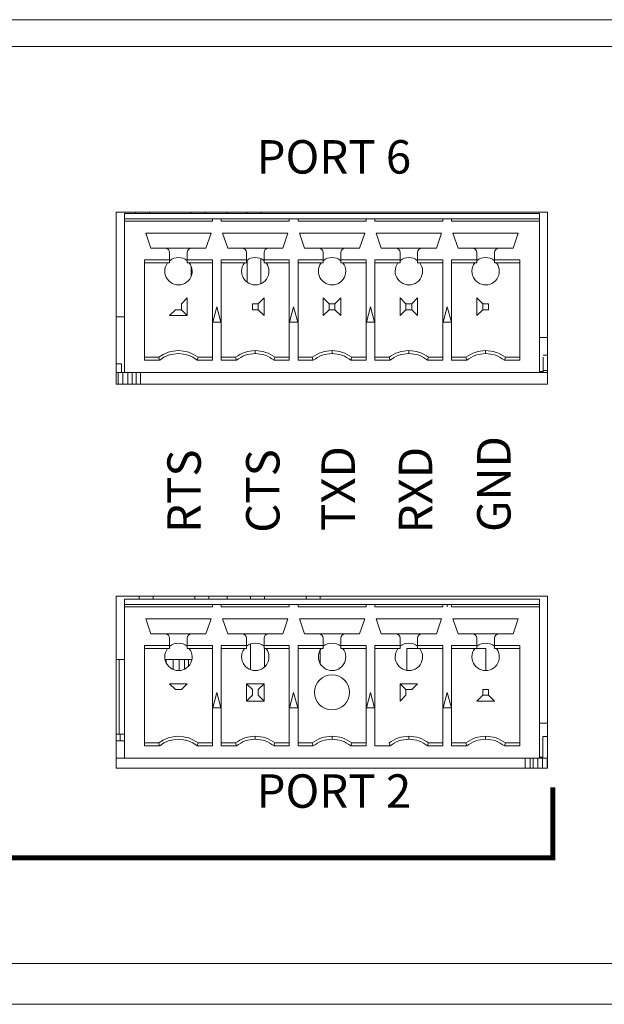
# Model space of a CAD drawing. Units: inches. Extents: x 0 to 34, y 0 to 22.
# Drawn here: x 3.9 to 5, y 2.4 to 4.2 of the extents above; entities that cross this region are included whole.
import ezdxf
from ezdxf.enums import TextEntityAlignment as Align

# ---------------------------------------------------------------- set-up
doc = ezdxf.new("R2010")
doc.units = ezdxf.units.IN
doc.header["$MEASUREMENT"] = 0
doc.linetypes.add('SLD-Solid', pattern=[0])
doc.layers.add('PART', color=4, linetype='Continuous')
doc.layers.add('SILK', color=7, linetype='Continuous')
doc.styles.add('Swiss721 Cn Bt (Roman)', font='swissc.ttf')

msp = doc.modelspace()

# ---------------------------------------------------------------- linework, layer by layer
at = {"layer": 'PART', "linetype": 'SLD-Solid', "lineweight": 15}
for p, q in [((1.6307, 4.1637), (18.4847, 4.1637)), ((1.6307, 4.1157), (18.4847, 4.1157)), ((4.1003, 3.8187), (4.1003, 3.5101)), ((4.8744, 3.8187), (4.1003, 3.8187)), ((4.1156, 3.8161), (4.1156, 3.8063)), ((4.8597, 3.8161), (4.1156, 3.8161)), ((4.1352, 3.8187), (4.1352, 3.8161)), ((4.1602, 3.8187), (4.1602, 3.8161)), ((4.2352, 3.8187), (4.2352, 3.8161)), ((4.2602, 3.8187), (4.2602, 3.8161)), ((4.2998, 3.8187), (4.2998, 3.8161)), ((4.3352, 3.8187), (4.3352, 3.8161)), ((4.3602, 3.8187), (4.3602, 3.8161)), ((4.8597, 3.8063), (4.8597, 3.8161)), ((4.8744, 3.5101), (4.8744, 3.8187)), ((4.1156, 3.8063), (4.2731, 3.8063)), ((4.1156, 3.8063), (4.1156, 3.8024)), ((4.1156, 3.5307), (4.1156, 3.8024)), ((4.2731, 3.8024), (4.1156, 3.8024)), ((4.2731, 3.8063), (4.281, 3.8063)), ((4.2731, 3.8063), (4.2731, 3.8024)), ((4.281, 3.8063), (4.2888, 3.8063)), ((4.2888, 3.8063), (4.4109, 3.8063)), ((4.2888, 3.8024), (4.2888, 3.8063)), ((4.4109, 3.8024), (4.2888, 3.8024)), ((4.4109, 3.8063), (4.4188, 3.8063)), ((4.4109, 3.8063), (4.4109, 3.8024)), ((4.4188, 3.8063), (4.4266, 3.8063)), ((4.4266, 3.8063), (4.5487, 3.8063)), ((4.4266, 3.8024), (4.4266, 3.8063)), ((4.5487, 3.8024), (4.4266, 3.8024)), ((4.5566, 3.8063), (4.5487, 3.8063)), ((4.5487, 3.8063), (4.5487, 3.8024)), ((4.5566, 3.8063), (4.5644, 3.8063)), ((4.5644, 3.8063), (4.6865, 3.8063)), ((4.5644, 3.8024), (4.5644, 3.8063)), ((4.6865, 3.8024), (4.5644, 3.8024)), ((4.6865, 3.8063), (4.6944, 3.8063)), ((4.6865, 3.8063), (4.6865, 3.8024)), ((4.6944, 3.8063), (4.7022, 3.8063)), ((4.7022, 3.8063), (4.8597, 3.8063)), ((4.7022, 3.8024), (4.7022, 3.8063)), ((4.8597, 3.8024), (4.7022, 3.8024)), ((4.8597, 3.8024), (4.8597, 3.8063)), ((4.8597, 3.5307), (4.8597, 3.8024)), ((4.1534, 3.7807), (4.2707, 3.7807)), ((4.1627, 3.7539), (4.1534, 3.7807)), ((4.2707, 3.7807), (4.2615, 3.7539)), ((4.2912, 3.7807), (4.4085, 3.7807)), ((4.3005, 3.7539), (4.2912, 3.7807)), ((4.4085, 3.7807), (4.3993, 3.7539)), ((4.429, 3.7807), (4.5463, 3.7807)), ((4.4382, 3.7539), (4.429, 3.7807)), ((4.5463, 3.7807), (4.5371, 3.7539)), ((4.5668, 3.7807), (4.6841, 3.7807)), ((4.576, 3.7539), (4.5668, 3.7807)), ((4.6841, 3.7807), (4.6749, 3.7539)), ((4.7046, 3.7807), (4.8219, 3.7807)), ((4.7138, 3.7539), (4.7046, 3.7807)), ((4.8219, 3.7807), (4.8127, 3.7539)), ((4.1884, 3.7539), (4.1627, 3.7539)), ((4.2357, 3.7539), (4.1884, 3.7539)), ((4.1963, 3.7328), (4.1963, 3.7461)), ((4.2278, 3.7461), (4.2278, 3.7328)), ((4.2615, 3.7539), (4.2357, 3.7539)), ((4.3262, 3.7539), (4.3005, 3.7539)), ((4.3735, 3.7539), (4.3262, 3.7539)), ((4.3341, 3.7328), (4.3341, 3.7461)), ((4.3656, 3.7461), (4.3656, 3.7328)), ((4.3993, 3.7539), (4.3735, 3.7539)), ((4.464, 3.7539), (4.4382, 3.7539)), ((4.5113, 3.7539), (4.464, 3.7539)), ((4.4719, 3.7328), (4.4719, 3.7461)), ((4.5034, 3.7461), (4.5034, 3.7328)), ((4.5371, 3.7539), (4.5113, 3.7539)), ((4.6018, 3.7539), (4.576, 3.7539)), ((4.6491, 3.7539), (4.6018, 3.7539)), ((4.6097, 3.7328), (4.6097, 3.7461)), ((4.6412, 3.7461), (4.6412, 3.7328)), ((4.6749, 3.7539), (4.6491, 3.7539)), ((4.7396, 3.7539), (4.7138, 3.7539)), ((4.7869, 3.7539), (4.7396, 3.7539)), ((4.7475, 3.7328), (4.7475, 3.7461)), ((4.779, 3.7461), (4.779, 3.7328)), ((4.8127, 3.7539), (4.7869, 3.7539)), ((4.151, 3.7328), (4.1963, 3.7328)), ((4.151, 3.553), (4.151, 3.7328)), ((4.151, 3.7276), (4.1963, 3.7276)), ((4.1963, 3.7276), (4.1963, 3.7328)), ((4.2278, 3.7328), (4.2731, 3.7328)), ((4.2278, 3.7328), (4.2278, 3.7276)), ((4.2731, 3.7276), (4.2278, 3.7276)), ((4.2731, 3.7328), (4.2731, 3.553)), ((4.2888, 3.7328), (4.3341, 3.7328)), ((4.2888, 3.553), (4.2888, 3.7328)), ((4.2888, 3.7276), (4.3341, 3.7276)), ((4.3341, 3.7276), (4.3341, 3.7328)), ((4.3352, 3.7323), (4.3352, 3.6929)), ((4.3602, 3.7349), (4.3602, 3.6903)), ((4.3656, 3.7328), (4.4109, 3.7328)), ((4.3656, 3.7328), (4.3656, 3.7276)), ((4.4109, 3.7276), (4.3656, 3.7276)), ((4.4109, 3.7328), (4.4109, 3.553)), ((4.4266, 3.7328), (4.4719, 3.7328)), ((4.4266, 3.553), (4.4266, 3.7328)), ((4.4266, 3.7276), (4.4719, 3.7276)), ((4.4719, 3.7276), (4.4719, 3.7328)), ((4.5034, 3.7328), (4.5487, 3.7328)), ((4.5034, 3.7328), (4.5034, 3.7276)), ((4.5487, 3.7276), (4.5034, 3.7276)), ((4.5487, 3.7328), (4.5487, 3.553)), ((4.5644, 3.7328), (4.6097, 3.7328)), ((4.5644, 3.553), (4.5644, 3.7328)), ((4.5644, 3.7276), (4.6097, 3.7276)), ((4.6097, 3.7276), (4.6097, 3.7328)), ((4.6412, 3.7328), (4.6865, 3.7328)), ((4.6412, 3.7328), (4.6412, 3.7276)), ((4.6865, 3.7276), (4.6412, 3.7276)), ((4.6865, 3.7328), (4.6865, 3.553)), ((4.7022, 3.7328), (4.7475, 3.7328)), ((4.7022, 3.553), (4.7022, 3.7328)), ((4.7022, 3.7276), (4.7475, 3.7276)), ((4.7475, 3.7276), (4.7475, 3.7328)), ((4.779, 3.7328), (4.8243, 3.7328)), ((4.779, 3.7328), (4.779, 3.7276)), ((4.8243, 3.7276), (4.779, 3.7276)), ((4.8243, 3.7328), (4.8243, 3.553)), ((4.2352, 3.7211), (4.2352, 3.7041)), ((4.2173, 3.654), (4.2278, 3.6646)), ((4.2278, 3.6646), (4.2278, 3.6331)), ((4.3656, 3.6646), (4.3551, 3.654)), ((4.3656, 3.6646), (4.3656, 3.6331)), ((4.4719, 3.6646), (4.4825, 3.654)), ((4.4719, 3.6331), (4.4719, 3.6646)), ((4.5034, 3.6646), (4.4929, 3.654)), ((4.5034, 3.6646), (4.5034, 3.6331)), ((4.6097, 3.6331), (4.6097, 3.6646)), ((4.6097, 3.6646), (4.6203, 3.654)), ((4.6412, 3.6646), (4.6307, 3.654)), ((4.6412, 3.6646), (4.6412, 3.6331)), ((4.758, 3.654), (4.7475, 3.6646)), ((4.7475, 3.6331), (4.7475, 3.6646)), ((4.1963, 3.6331), (4.2069, 3.6436)), ((4.2069, 3.6436), (4.2173, 3.6436)), ((4.2173, 3.6436), (4.2173, 3.654)), ((4.2278, 3.6331), (4.2173, 3.6436)), ((4.2736, 3.6213), (4.281, 3.6488)), ((4.281, 3.6488), (4.2883, 3.6213)), ((4.3551, 3.654), (4.3447, 3.654)), ((4.3447, 3.654), (4.3447, 3.6436)), ((4.3447, 3.6436), (4.3551, 3.6436)), ((4.3551, 3.6436), (4.3551, 3.654)), ((4.3551, 3.6436), (4.3656, 3.6331)), ((4.4114, 3.6213), (4.4188, 3.6488)), ((4.4188, 3.6488), (4.4261, 3.6213)), ((4.4825, 3.6436), (4.4719, 3.6331)), ((4.4825, 3.654), (4.4825, 3.6436)), ((4.4929, 3.654), (4.4825, 3.654)), ((4.4825, 3.6436), (4.4929, 3.6436)), ((4.4929, 3.6436), (4.4929, 3.654)), ((4.4929, 3.6436), (4.5034, 3.6331)), ((4.5492, 3.6213), (4.5566, 3.6488)), ((4.5566, 3.6488), (4.5639, 3.6213)), ((4.6203, 3.6436), (4.6097, 3.6331)), ((4.6203, 3.654), (4.6203, 3.6436)), ((4.6307, 3.654), (4.6203, 3.654)), ((4.6203, 3.6436), (4.6307, 3.6436)), ((4.6307, 3.6436), (4.6307, 3.654)), ((4.6307, 3.6436), (4.6412, 3.6331)), ((4.687, 3.6213), (4.6944, 3.6488)), ((4.6944, 3.6488), (4.7017, 3.6213)), ((4.7475, 3.6331), (4.758, 3.6436)), ((4.758, 3.654), (4.758, 3.6436)), ((4.7684, 3.654), (4.758, 3.654)), ((4.758, 3.6436), (4.7684, 3.6436)), ((4.7684, 3.6436), (4.7684, 3.654)), ((4.1156, 3.6307), (4.1003, 3.6307)), ((4.2278, 3.6331), (4.1963, 3.6331)), ((4.2883, 3.6213), (4.2736, 3.6213)), ((4.4261, 3.6213), (4.4114, 3.6213)), ((4.5639, 3.6213), (4.5492, 3.6213)), ((4.7017, 3.6213), (4.687, 3.6213)), ((4.8744, 3.5937), (4.8597, 3.5937)), ((4.3499, 3.5648), (4.3499, 3.5701)), ((4.4877, 3.5701), (4.4877, 3.5648)), ((4.6255, 3.5648), (4.6255, 3.5701)), ((4.7632, 3.5701), (4.7632, 3.5648)), ((4.151, 3.5583), (4.1766, 3.5583)), ((4.1784, 3.553), (4.151, 3.553)), ((4.1766, 3.5583), (4.1784, 3.553)), ((4.2457, 3.553), (4.2475, 3.5583)), ((4.2731, 3.553), (4.2457, 3.553)), ((4.2731, 3.5583), (4.2475, 3.5583)), ((4.2888, 3.5583), (4.3144, 3.5583)), ((4.3162, 3.553), (4.2888, 3.553)), ((4.3144, 3.5583), (4.3162, 3.553)), ((4.3835, 3.553), (4.3853, 3.5583)), ((4.4109, 3.553), (4.3835, 3.553)), ((4.4109, 3.5583), (4.3853, 3.5583)), ((4.4266, 3.5583), (4.4522, 3.5583)), ((4.454, 3.553), (4.4266, 3.553)), ((4.4522, 3.5583), (4.454, 3.553)), ((4.5213, 3.553), (4.5231, 3.5583)), ((4.5487, 3.553), (4.5213, 3.553)), ((4.5487, 3.5583), (4.5231, 3.5583)), ((4.5644, 3.5583), (4.59, 3.5583)), ((4.5918, 3.553), (4.5644, 3.553)), ((4.59, 3.5583), (4.5918, 3.553)), ((4.6591, 3.553), (4.6609, 3.5583)), ((4.6865, 3.553), (4.6591, 3.553)), ((4.6865, 3.5583), (4.6609, 3.5583)), ((4.7022, 3.5583), (4.7278, 3.5583)), ((4.7296, 3.553), (4.7022, 3.553)), ((4.7278, 3.5583), (4.7296, 3.553)), ((4.7969, 3.553), (4.7987, 3.5583)), ((4.8243, 3.553), (4.7969, 3.553)), ((4.8243, 3.5583), (4.7987, 3.5583)), ((4.8666, 3.5622), (4.8744, 3.5622)), ((4.8666, 3.5583), (4.8666, 3.5347)), ((4.1003, 3.5465), (4.1097, 3.5465)), ((4.1097, 3.5465), (4.1097, 3.5307)), ((4.8597, 3.5327), (4.8666, 3.5327)), ((4.8642, 3.5307), (4.8642, 3.5327)), ((4.8666, 3.5347), (4.8744, 3.5347)), ((4.8666, 3.5347), (4.8666, 3.5307)), ((4.1003, 3.5307), (4.104, 3.5307)), ((4.104, 3.5307), (4.1126, 3.5307)), ((4.104, 3.5101), (4.104, 3.5307)), ((4.1126, 3.5307), (4.1156, 3.5307)), ((4.1126, 3.5101), (4.1126, 3.5307)), ((4.8597, 3.5307), (4.1156, 3.5307)), ((4.1211, 3.5101), (4.1211, 3.5307)), ((4.129, 3.5101), (4.129, 3.5307)), ((4.1361, 3.5101), (4.1361, 3.5307)), ((4.1441, 3.5101), (4.1441, 3.5307)), ((4.8744, 3.5307), (4.8597, 3.5307)), ((4.1003, 3.5101), (4.8744, 3.5101)), ((4.8744, 3.1297), (4.1003, 3.1297)), ((4.1003, 3.1297), (4.1003, 2.8212)), ((4.1415, 3.1297), (4.1415, 3.1244)), ((4.1665, 3.1297), (4.1665, 3.1244)), ((4.2415, 3.1297), (4.2415, 3.1244)), ((4.2665, 3.1297), (4.2665, 3.1244)), ((4.2998, 3.1297), (4.2998, 3.1244)), ((4.3415, 3.1297), (4.3415, 3.1244)), ((4.3665, 3.1297), (4.3665, 3.1244)), ((4.4415, 3.1297), (4.4415, 3.1244)), ((4.4665, 3.1297), (4.4665, 3.1244)), ((4.8744, 2.8212), (4.8744, 3.1297)), ((4.1156, 3.1244), (4.1156, 3.1146)), ((4.8597, 3.1244), (4.1156, 3.1244)), ((4.1156, 3.1146), (4.2731, 3.1146)), ((4.1156, 3.1146), (4.1156, 3.1106)), ((4.1156, 2.839), (4.1156, 3.1106)), ((4.2731, 3.1106), (4.1156, 3.1106)), ((4.2731, 3.1146), (4.2731, 3.1106)), ((4.2731, 3.1146), (4.281, 3.1146)), ((4.281, 3.1146), (4.2888, 3.1146)), ((4.2888, 3.1106), (4.2888, 3.1146)), ((4.2888, 3.1146), (4.4109, 3.1146)), ((4.4109, 3.1106), (4.2888, 3.1106)), ((4.4109, 3.1146), (4.4109, 3.1106)), ((4.4109, 3.1146), (4.4188, 3.1146)), ((4.4188, 3.1146), (4.4266, 3.1146)), ((4.4266, 3.1106), (4.4266, 3.1146)), ((4.4266, 3.1146), (4.5487, 3.1146)), ((4.5487, 3.1106), (4.4266, 3.1106)), ((4.5486, 3.1146), (4.5486, 3.1106)), ((4.5487, 3.1146), (4.5487, 3.1106)), ((4.5566, 3.1146), (4.5487, 3.1146)), ((4.5566, 3.1146), (4.5644, 3.1146)), ((4.5644, 3.1106), (4.5644, 3.1146)), ((4.5644, 3.1146), (4.6865, 3.1146)), ((4.6865, 3.1106), (4.5644, 3.1106)), ((4.6865, 3.1146), (4.6944, 3.1146)), ((4.6865, 3.1146), (4.6865, 3.1106)), ((4.6944, 3.1146), (4.7022, 3.1146)), ((4.6944, 3.1106), (4.6944, 3.1146)), ((4.7022, 3.1106), (4.7022, 3.1146)), ((4.7022, 3.1146), (4.8597, 3.1146)), ((4.8597, 3.1106), (4.7022, 3.1106)), ((4.8597, 3.1146), (4.8597, 3.1244)), ((4.8597, 3.1106), (4.8597, 3.1146)), ((4.8597, 2.839), (4.8597, 3.1106)), ((4.1534, 3.089), (4.2707, 3.089)), ((4.1627, 3.0622), (4.1534, 3.089)), ((4.2707, 3.089), (4.2615, 3.0622)), ((4.2912, 3.089), (4.4085, 3.089)), ((4.3005, 3.0622), (4.2912, 3.089)), ((4.4085, 3.089), (4.3993, 3.0622)), ((4.429, 3.089), (4.5463, 3.089)), ((4.4382, 3.0622), (4.429, 3.089)), ((4.5463, 3.089), (4.5371, 3.0622)), ((4.5668, 3.089), (4.6841, 3.089)), ((4.576, 3.0622), (4.5668, 3.089)), ((4.6841, 3.089), (4.6749, 3.0622)), ((4.7046, 3.089), (4.8219, 3.089)), ((4.7138, 3.0622), (4.7046, 3.089)), ((4.8219, 3.089), (4.8127, 3.0622)), ((4.1884, 3.0622), (4.1627, 3.0622)), ((4.2357, 3.0622), (4.1884, 3.0622)), ((4.2615, 3.0622), (4.2357, 3.0622)), ((4.3262, 3.0622), (4.3005, 3.0622)), ((4.3735, 3.0622), (4.3262, 3.0622)), ((4.3993, 3.0622), (4.3735, 3.0622)), ((4.464, 3.0622), (4.4382, 3.0622)), ((4.5113, 3.0622), (4.464, 3.0622)), ((4.5371, 3.0622), (4.5113, 3.0622)), ((4.6018, 3.0622), (4.576, 3.0622)), ((4.6491, 3.0622), (4.6018, 3.0622)), ((4.6749, 3.0622), (4.6491, 3.0622)), ((4.7396, 3.0622), (4.7138, 3.0622)), ((4.7869, 3.0622), (4.7396, 3.0622)), ((4.8127, 3.0622), (4.7869, 3.0622)), ((4.151, 3.0411), (4.1963, 3.0411)), ((4.151, 2.8613), (4.151, 3.0411)), ((4.1963, 3.0411), (4.1963, 3.0543)), ((4.1963, 3.0358), (4.1963, 3.0411)), ((4.2278, 3.0543), (4.2278, 3.0411)), ((4.2278, 3.0411), (4.2731, 3.0411)), ((4.2278, 3.0411), (4.2278, 3.0358)), ((4.2731, 3.0411), (4.2731, 2.8613)), ((4.2888, 3.0411), (4.3341, 3.0411)), ((4.2888, 2.8613), (4.2888, 3.0411)), ((4.3341, 3.0411), (4.3341, 3.0543)), ((4.3341, 3.0358), (4.3341, 3.0411)), ((4.3415, 3.044), (4.3415, 2.9977)), ((4.3656, 3.0543), (4.3656, 3.0411)), ((4.3656, 3.0411), (4.4109, 3.0411)), ((4.3656, 3.0411), (4.3656, 3.0358)), ((4.4109, 3.0411), (4.4109, 2.8613)), ((4.4266, 3.0411), (4.4719, 3.0411)), ((4.4266, 2.8613), (4.4266, 3.0411)), ((4.4719, 3.0411), (4.4719, 3.0543)), ((4.4719, 3.0358), (4.4719, 3.0411)), ((4.5034, 3.0543), (4.5034, 3.0411)), ((4.5034, 3.0411), (4.5487, 3.0411)), ((4.5034, 3.0411), (4.5034, 3.0358)), ((4.5487, 3.0411), (4.5487, 2.8613)), ((4.5644, 3.0411), (4.6097, 3.0411)), ((4.5644, 2.8613), (4.5644, 3.0411)), ((4.6097, 3.0411), (4.6097, 3.0543)), ((4.6097, 3.0358), (4.6097, 3.0411)), ((4.6412, 3.0543), (4.6412, 3.0411)), ((4.6412, 3.0411), (4.6865, 3.0411)), ((4.6412, 3.0411), (4.6412, 3.0358)), ((4.6865, 3.0411), (4.6865, 2.8613)), ((4.7022, 3.0411), (4.7475, 3.0411)), ((4.7022, 2.8613), (4.7022, 3.0411)), ((4.7475, 3.0411), (4.7475, 3.0543)), ((4.7475, 3.0358), (4.7475, 3.0411)), ((4.779, 3.0543), (4.779, 3.0411)), ((4.779, 3.0411), (4.8243, 3.0411)), ((4.779, 3.0411), (4.779, 3.0358)), ((4.8243, 3.0411), (4.8243, 2.8613)), ((4.151, 3.0358), (4.1963, 3.0358)), ((4.2731, 3.0358), (4.2278, 3.0358)), ((4.2888, 3.0358), (4.3341, 3.0358)), ((4.4109, 3.0358), (4.3656, 3.0358)), ((4.3665, 3.0358), (4.3665, 3.0027)), ((4.4266, 3.0358), (4.4719, 3.0358)), ((4.4665, 3.0334), (4.4665, 3.0084)), ((4.5487, 3.0358), (4.5034, 3.0358)), ((4.5644, 3.0358), (4.6097, 3.0358)), ((4.622, 3.0358), (4.622, 2.9965)), ((4.6412, 3.0358), (4.622, 3.0358)), ((4.6865, 3.0358), (4.6412, 3.0358)), ((4.7022, 3.0358), (4.7475, 3.0358)), ((4.7638, 3.0358), (4.7475, 3.0358)), ((4.7638, 2.9965), (4.7638, 3.0358)), ((4.8243, 3.0358), (4.779, 3.0358)), ((4.1003, 3.0161), (4.1057, 3.0161)), ((4.1057, 3.0161), (4.1151, 3.0161)), ((4.1057, 3.0161), (4.1057, 2.8823)), ((4.1151, 3.0161), (4.1156, 3.0161)), ((4.1151, 3.0161), (4.1151, 2.8823)), ((4.1879, 3.0161), (4.1903, 3.0161)), ((4.1903, 3.0161), (4.2024, 3.0161)), ((4.1903, 3.0093), (4.1903, 3.0161)), ((4.2024, 3.0161), (4.2133, 3.0161)), ((4.2024, 2.9982), (4.2024, 3.0161)), ((4.2133, 3.0161), (4.2227, 3.0161)), ((4.2133, 2.9963), (4.2133, 3.0161)), ((4.2227, 3.0161), (4.2303, 3.0161)), ((4.2227, 2.9987), (4.2227, 3.0161)), ((4.2303, 3.0161), (4.236, 3.0161)), ((4.2303, 3.0044), (4.2303, 3.0161)), ((4.236, 3.0161), (4.2362, 3.0161)), ((4.236, 3.015), (4.236, 3.0161)), ((4.6259, 2.9965), (4.6223, 2.9965)), ((4.6259, 2.9963), (4.6259, 2.9965)), ((4.7664, 2.9965), (4.7601, 2.9965)), ((4.2069, 2.9623), (4.1963, 2.9728)), ((4.1963, 2.9728), (4.2278, 2.9728)), ((4.2173, 2.9623), (4.2278, 2.9728)), ((4.3341, 2.9728), (4.3447, 2.9623)), ((4.3341, 2.9413), (4.3341, 2.9728)), ((4.3341, 2.9728), (4.3656, 2.9728)), ((4.3656, 2.9728), (4.3551, 2.9623)), ((4.3656, 2.9728), (4.3656, 2.9413)), ((4.6097, 2.9728), (4.6203, 2.9623)), ((4.6097, 2.9728), (4.6412, 2.9728)), ((4.6097, 2.9413), (4.6097, 2.9728)), ((4.6412, 2.9728), (4.6307, 2.9623)), ((4.2173, 2.9623), (4.2069, 2.9623)), ((4.2736, 2.9295), (4.281, 2.9571)), ((4.281, 2.9571), (4.2883, 2.9295)), ((4.3447, 2.9519), (4.3341, 2.9413)), ((4.3447, 2.9623), (4.3447, 2.9519)), ((4.3551, 2.9519), (4.3551, 2.9623)), ((4.3551, 2.9519), (4.3656, 2.9413)), ((4.4114, 2.9295), (4.4188, 2.9571)), ((4.4188, 2.9571), (4.4261, 2.9295)), ((4.5492, 2.9295), (4.5566, 2.9571)), ((4.5566, 2.9571), (4.5639, 2.9295)), ((4.6203, 2.9519), (4.6097, 2.9413)), ((4.6307, 2.9623), (4.6203, 2.9623)), ((4.6203, 2.9623), (4.6203, 2.9519)), ((4.687, 2.9295), (4.6944, 2.9571)), ((4.6944, 2.9571), (4.7017, 2.9295)), ((4.7475, 2.9413), (4.758, 2.9519)), ((4.7684, 2.9623), (4.758, 2.9623)), ((4.758, 2.9623), (4.758, 2.9519)), ((4.758, 2.9519), (4.7684, 2.9519)), ((4.7684, 2.9519), (4.7684, 2.9623)), ((4.779, 2.9413), (4.7684, 2.9519)), ((4.3656, 2.9413), (4.3341, 2.9413)), ((4.779, 2.9413), (4.7475, 2.9413)), ((4.2883, 2.9295), (4.2736, 2.9295)), ((4.4261, 2.9295), (4.4114, 2.9295)), ((4.5639, 2.9295), (4.5492, 2.9295)), ((4.7017, 2.9295), (4.687, 2.9295)), ((4.8744, 2.902), (4.8597, 2.902)), ((4.1075, 2.8823), (4.1003, 2.8823)), ((4.1156, 2.8823), (4.1075, 2.8823)), ((4.1075, 2.8823), (4.1075, 2.8705)), ((4.1156, 2.8705), (4.1003, 2.8705)), ((4.151, 2.8665), (4.1766, 2.8665)), ((4.1784, 2.8613), (4.151, 2.8613)), ((4.1766, 2.8665), (4.1784, 2.8613)), ((4.2457, 2.8613), (4.2475, 2.8665)), ((4.2731, 2.8613), (4.2457, 2.8613)), ((4.2731, 2.8665), (4.2475, 2.8665)), ((4.2888, 2.8665), (4.3144, 2.8665)), ((4.3162, 2.8613), (4.2888, 2.8613)), ((4.3144, 2.8665), (4.3162, 2.8613)), ((4.3499, 2.8731), (4.3499, 2.8783)), ((4.3835, 2.8613), (4.3853, 2.8665)), ((4.4109, 2.8613), (4.3835, 2.8613)), ((4.4109, 2.8665), (4.3853, 2.8665)), ((4.4266, 2.8665), (4.4522, 2.8665)), ((4.454, 2.8613), (4.4266, 2.8613)), ((4.4522, 2.8665), (4.454, 2.8613)), ((4.4877, 2.8783), (4.4877, 2.8731)), ((4.5213, 2.8613), (4.5231, 2.8665)), ((4.5487, 2.8613), (4.5213, 2.8613)), ((4.5487, 2.8665), (4.5231, 2.8665)), ((4.5918, 2.8613), (4.5644, 2.8613)), ((4.59, 2.8665), (4.5918, 2.8613)), ((4.6255, 2.8731), (4.6255, 2.8783)), ((4.6591, 2.8613), (4.6609, 2.8665)), ((4.6865, 2.8613), (4.6591, 2.8613)), ((4.6865, 2.8665), (4.6609, 2.8665)), ((4.7022, 2.8665), (4.7278, 2.8665)), ((4.7296, 2.8613), (4.7022, 2.8613)), ((4.7278, 2.8665), (4.7296, 2.8613)), ((4.7632, 2.8783), (4.7632, 2.8731)), ((4.7969, 2.8613), (4.7987, 2.8665)), ((4.8243, 2.8613), (4.7969, 2.8613)), ((4.8243, 2.8665), (4.7987, 2.8665)), ((4.8658, 2.8783), (4.8744, 2.8783)), ((4.8658, 2.839), (4.8658, 2.8783)), ((4.1156, 2.839), (4.1003, 2.839)), ((4.8597, 2.839), (4.1156, 2.839)), ((4.8341, 2.839), (4.8341, 2.8212)), ((4.8429, 2.839), (4.8429, 2.8212)), ((4.8488, 2.839), (4.8488, 2.8212)), ((4.8567, 2.839), (4.8567, 2.8212)), ((4.8597, 2.8409), (4.8658, 2.8409)), ((4.8597, 2.839), (4.8652, 2.839)), ((4.8652, 2.839), (4.8738, 2.839)), ((4.8652, 2.839), (4.8652, 2.8212)), ((4.8738, 2.839), (4.8744, 2.839)), ((4.8738, 2.839), (4.8738, 2.8212)), ((4.1003, 2.8212), (4.8744, 2.8212)), ((18.5077, 2.4707), (1.6157, 2.4707)), ((18.5077, 2.3977), (1.6157, 2.3977))]:
    msp.add_line(p, q, dxfattribs=at)
at = {"layer": 'PART', "linetype": 'SLD-Solid', "lineweight": 15, "flags": 128}
for points in [[(4.2731, 3.8063), (4.2731, 3.8063)], [(4.7022, 3.8063), (4.7022, 3.8063)], [(4.2731, 3.1146), (4.2731, 3.1146)], [(4.7022, 3.1146), (4.7022, 3.1146)]]:
    msp.add_lwpolyline(points, dxfattribs=at)
at = {"layer": 'PART', "linetype": 'SLD-Solid', "lineweight": 15}
msp.add_circle((4.4877, 2.9571), 0.0315, dxfattribs=at)
for centre, radius, start, end in [((4.1884, 3.7461), 0.00787, 0, 90), ((4.2357, 3.7461), 0.00787, 90, 180), ((4.3262, 3.7461), 0.00787, 0, 90), ((4.3735, 3.7461), 0.00787, 90, 180), ((4.464, 3.7461), 0.00787, 0, 90), ((4.5113, 3.7461), 0.00787, 90, 180), ((4.6018, 3.7461), 0.00787, 0, 90), ((4.6491, 3.7461), 0.00787, 90, 180), ((4.7396, 3.7461), 0.00787, 0, 90), ((4.7869, 3.7461), 0.00787, 90, 180), ((4.2121, 3.7126), 0.0246, 142.555, 180), ((4.2121, 3.7126), 0.0246, 180, 37.445), ((4.2121, 3.7126), 0.0246, 50.2082, 129.7918), ((4.3499, 3.7126), 0.0246, 142.555, 180), ((4.3499, 3.7126), 0.0246, 180, 37.445), ((4.3499, 3.7126), 0.0246, 50.2082, 129.7918), ((4.4877, 3.7126), 0.0246, 142.555, 180), ((4.4877, 3.7126), 0.0246, 180, 37.445), ((4.4877, 3.7126), 0.0246, 50.2082, 129.7918), ((4.6255, 3.7126), 0.0246, 142.555, 180), ((4.6255, 3.7126), 0.0246, 180, 37.445), ((4.6255, 3.7126), 0.0246, 50.2082, 129.7918), ((4.7632, 3.7126), 0.0246, 142.555, 180), ((4.7632, 3.7126), 0.0246, 180, 37.445), ((4.7632, 3.7126), 0.0246, 50.2082, 129.7918), ((4.2121, 3.511), 0.0591, 53.1301, 126.8699), ((4.3499, 3.511), 0.0591, 90, 126.8699), ((4.3499, 3.511), 0.0591, 53.1301, 90), ((4.4877, 3.511), 0.0591, 90, 126.8699), ((4.4877, 3.511), 0.0591, 53.1301, 90), ((4.6255, 3.511), 0.0591, 90, 126.8699), ((4.6255, 3.511), 0.0591, 53.1301, 90), ((4.7632, 3.511), 0.0591, 90, 126.8699), ((4.7632, 3.511), 0.0591, 53.1301, 90), ((4.2121, 3.511), 0.0538, 51.2958, 128.7042), ((4.3499, 3.511), 0.0538, 90, 128.7042), ((4.3499, 3.511), 0.0538, 51.2958, 90), ((4.4877, 3.511), 0.0538, 90, 128.7042), ((4.4877, 3.511), 0.0538, 51.2958, 90), ((4.6255, 3.511), 0.0538, 90, 128.7042), ((4.6255, 3.511), 0.0538, 51.2958, 90), ((4.7632, 3.511), 0.0538, 90, 128.7042), ((4.7632, 3.511), 0.0538, 51.2958, 90), ((4.1884, 3.0543), 0.00787, 0, 90), ((4.2357, 3.0543), 0.00787, 90, 180), ((4.3262, 3.0543), 0.00787, 0, 90), ((4.3735, 3.0543), 0.00787, 90, 180), ((4.464, 3.0543), 0.00787, 0, 90), ((4.5113, 3.0543), 0.00787, 90, 180), ((4.6018, 3.0543), 0.00787, 0, 90), ((4.6491, 3.0543), 0.00787, 90, 180), ((4.7396, 3.0543), 0.00787, 0, 90), ((4.7869, 3.0543), 0.00787, 90, 180), ((4.2121, 3.0209), 0.0246, 50.2082, 129.7918), ((4.3499, 3.0209), 0.0246, 50.2082, 129.7918), ((4.4877, 3.0209), 0.0246, 50.2082, 129.7918), ((4.6255, 3.0209), 0.0246, 50.2082, 129.7918), ((4.7632, 3.0209), 0.0246, 50.2082, 129.7918), ((4.2121, 3.0209), 0.0246, 142.555, 180), ((4.2121, 3.0209), 0.0246, 180, 37.445), ((4.3499, 3.0209), 0.0246, 142.555, 180), ((4.3499, 3.0209), 0.0246, 180, 37.445), ((4.4877, 3.0209), 0.0246, 142.555, 180), ((4.4877, 3.0209), 0.0246, 180, 37.445), ((4.6255, 3.0209), 0.0246, 142.555, 180), ((4.6255, 3.0209), 0.0246, 180, 37.445), ((4.7632, 3.0209), 0.0246, 142.555, 180), ((4.7632, 3.0209), 0.0246, 180, 37.445), ((4.2121, 2.8193), 0.0591, 53.1301, 126.8699), ((4.2121, 2.8193), 0.0538, 51.2958, 128.7042), ((4.3499, 2.8193), 0.0591, 90, 126.8699), ((4.3499, 2.8193), 0.0538, 90, 128.7042), ((4.3499, 2.8193), 0.0591, 53.1301, 90), ((4.3499, 2.8193), 0.0538, 51.2958, 90), ((4.4877, 2.8193), 0.0591, 90, 126.8699), ((4.4877, 2.8193), 0.0538, 90, 128.7042), ((4.4877, 2.8193), 0.0591, 53.1301, 90), ((4.4877, 2.8193), 0.0538, 51.2958, 90), ((4.6255, 2.8193), 0.0591, 90, 126.8699), ((4.6255, 2.8193), 0.0538, 90, 128.7042), ((4.6255, 2.8193), 0.0591, 53.1301, 90), ((4.6255, 2.8193), 0.0538, 51.2958, 90), ((4.7632, 2.8193), 0.0591, 90, 126.8699), ((4.7632, 2.8193), 0.0538, 90, 128.7042), ((4.7632, 2.8193), 0.0591, 53.1301, 90), ((4.7632, 2.8193), 0.0538, 51.2958, 90)]:
    msp.add_arc(centre, radius, start, end, dxfattribs=at)
at = {"layer": 'SILK', "const_width": 0.009}
msp.add_lwpolyline([(3.7637, 2.6604), (4.8837, 2.6604), (4.8837, 2.7867)], dxfattribs=at)

# ---------------------------------------------------------------- texts
at = {"layer": 'SILK', "style": 'Swiss721 Cn Bt (Roman)'}
for s, p in [('PORT 6', (4.491, 3.9099)), ('PORT 2', (4.491, 2.7724))]:
    msp.add_text(s, height=0.06, dxfattribs=at).set_placement(p, align=Align.MIDDLE)
for s, p in [('GND', (4.808, 3.2449)), ('TXD', (4.5287, 3.2466)), ('RXD', (4.6674, 3.2424)), ('RTS', (4.2522, 3.2431)), ('CTS', (4.3934, 3.2434))]:
    msp.add_text(s, height=0.06, rotation=90, dxfattribs=at).set_placement(p)

doc.saveas('drawing.dxf')
